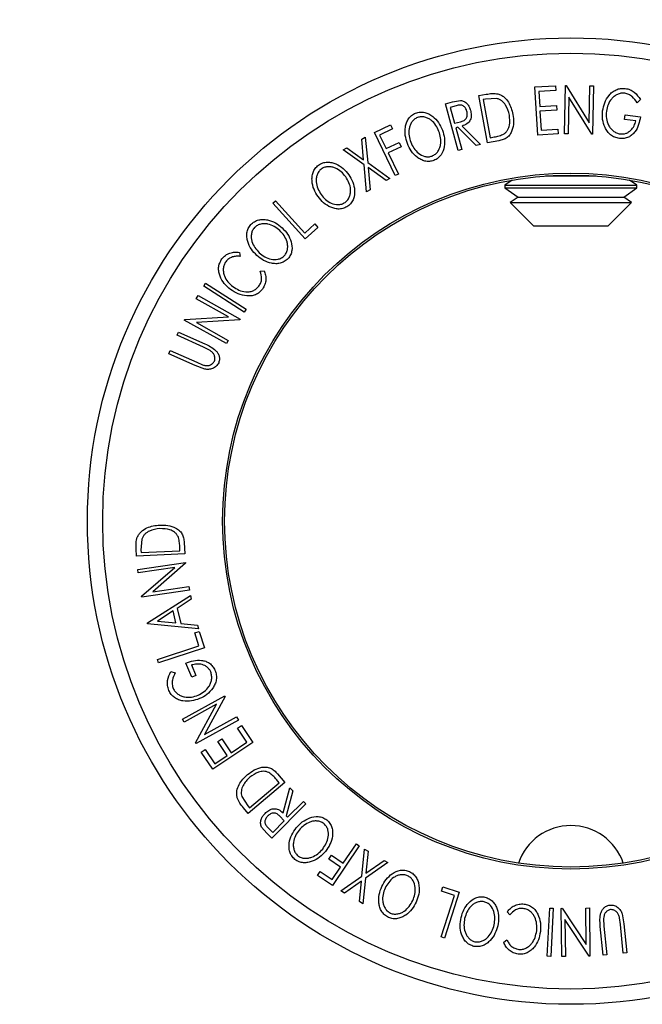
# Model space of a CAD drawing. Units: millimetres. Extents: x 5 to 292, y 5 to 205.
# Drawn here: x 46 to 55, y 58 to 73 of the extents above; entities that cross this region are included whole.
import ezdxf

# ---------------------------------------------------------------- set-up
doc = ezdxf.new("R2010")
doc.units = ezdxf.units.MM
doc.styles.add('SLDTEXTSTYLE0', font='TXT', dxfattribs={"width": 0.75})
doc.dimstyles.new('SLDDIMSTYLE1', dxfattribs={"dimtxt": 3.5, "dimasz": 6, "dimexe": 0, "dimexo": 0.0625, "dimgap": 0.875, "dimtad": 1, "dimlfac": 5, "dimrnd": 1e-09, "dimzin": 12, "dimdsep": 46, "dimtxsty": 'SLDTEXTSTYLE0', "dimblk1": 'CLOSED', "dimblk2": 'CLOSED', "dimsah": 1, "dimcen": 0.09, "dimadec": 0, "dimazin": 3, "dimtfac": 1, "dimtofl": 0, "dimtmove": 0, "dimatfit": 3, "dimldrblk": 'CLOSED', "dimfxl": 1, "dimfrac": 2, "dimtolj": 1, "dimtzin": 12, "dimarcsym": 0})

# ---------------------------------------------------------------- blocks, each defined once
blk = doc.blocks.new('_Closed')
at = {"color": 0, "linetype": 'ByBlock', "lineweight": -2}
for p, q in [((-1, 0.166667), (0, 0)), ((-1, 0.166667), (-1, -0.166667)), ((0, 0), (-1, -0.166667)), ((0, 0), (-1, 0))]:
    blk.add_line(p, q, dxfattribs=at)
blk = doc.blocks.new('_D_2')
at = {"color": 7, "linetype": 'Continuous', "lineweight": 0}
for p, q in [((34.414, 66.41), (34.414, 81.087)), ((74.414, 66.41), (74.414, 81.087)), ((74.414, 80.087), (34.414, 80.087))]:
    blk.add_line(p, q, dxfattribs=at)
at = {"color": 7, "linetype": 'Continuous', "lineweight": 18, "xscale": 6, "yscale": 6, "rotation": 180.0000000000005}
blk.add_blockref('_Closed', (34.414, 80.087, -12.234), dxfattribs=at)
at = {"color": 7, "linetype": 'Continuous', "lineweight": 18, "xscale": 6, "yscale": 6}
blk.add_blockref('_Closed', (74.414, 80.087, -12.234), dxfattribs=at)
at = {"color": 7, "linetype": 'Continuous', "lineweight": 18, "insert": (52.469, 84.599), "char_height": 3.5, "attachment_point": 1, "style": 'SLDTEXTSTYLE0'}
blk.add_mtext('200', dxfattribs=at)

msp = doc.modelspace()

# ---------------------------------------------------------------- linework, layer by layer
at = {"color": 7, "linetype": 'Continuous', "lineweight": 25}
for p, q in [((53.0862, 71.558), (53.1915, 71.5772)), ((53.8938, 71.6827), (54.1903, 71.7014)), ((53.9374, 70.9877), (53.8938, 71.6827)), ((54.1946, 71.6329), (53.9498, 71.6175)), ((53.9498, 71.6175), (53.9635, 71.4002)), ((54.1903, 71.7014), (54.1946, 71.6329)), ((54.3227, 71.0066), (54.3361, 71.7059)), ((54.3361, 71.7059), (54.3473, 71.7056)), ((54.3473, 71.7056), (54.6796, 71.1637)), ((54.6796, 71.1637), (54.6898, 71.6991)), ((54.6898, 71.6991), (54.7406, 71.6981)), ((54.7406, 71.6981), (54.7272, 70.9987)), ((52.6037, 71.44), (52.703, 71.4672)), ((52.788, 70.7662), (52.6037, 71.44)), ((52.703, 71.4672), (52.818, 71.4885)), ((53.2102, 70.8762), (53.0862, 71.558)), ((53.1828, 71.5071), (53.147, 71.5006)), ((53.147, 71.5006), (53.2471, 70.9494)), ((53.3433, 71.5162), (53.1828, 71.5071)), ((54.386, 71.5341), (54.3758, 71.0055)), ((54.7156, 70.9989), (54.386, 71.5341)), ((55.4179, 71.4997), (55.3718, 71.4542)), ((52.7593, 71.4117), (52.6716, 71.3876)), ((52.6716, 71.3876), (52.7342, 71.1587)), ((53.9635, 71.4002), (54.2061, 71.4155)), ((54.2104, 71.3474), (53.9678, 71.3322)), ((53.9678, 71.3322), (53.9849, 71.0595)), ((54.2061, 71.4155), (54.2104, 71.3474)), ((55.1883, 71.2147), (55.1965, 71.281)), ((55.1965, 71.281), (55.4181, 71.2533)), ((51.5767, 71.0257), (51.8087, 71.1379)), ((51.8087, 71.1379), (51.8385, 71.0763)), ((52.7342, 71.1587), (52.8203, 71.1812)), ((55.3522, 71.1942), (55.1883, 71.2147)), ((51.8786, 70.4013), (51.5767, 71.0257)), ((51.8385, 71.0763), (51.6523, 70.9864)), ((52.7806, 71.101), (52.7521, 71.0931)), ((52.7521, 71.0931), (52.8378, 70.7799)), ((53.0451, 70.8367), (52.7806, 71.101)), ((52.8419, 71.1177), (53.1068, 70.8535)), ((54.2318, 71.0062), (53.9374, 70.9877)), ((53.9849, 71.0595), (54.2275, 71.0747)), ((54.2275, 71.0747), (54.2318, 71.0062)), ((54.3758, 71.0055), (54.3227, 71.0066)), ((54.7272, 70.9987), (54.7156, 70.9989)), ((51.3937, 70.9277), (51.4453, 70.9574)), ((51.4204, 70.6312), (51.3937, 70.9277)), ((51.4453, 70.9574), (51.4793, 70.5894)), ((51.6523, 70.9864), (51.7467, 70.7912)), ((51.7467, 70.7912), (51.9329, 70.8811)), ((51.9329, 70.8811), (51.9626, 70.8194)), ((53.1068, 70.8535), (53.0451, 70.8367)), ((53.3715, 70.9055), (53.2102, 70.8762)), ((53.2471, 70.9494), (53.3058, 70.9601)), ((51.1269, 70.7749), (51.1791, 70.8048)), ((51.4265, 70.5592), (51.1269, 70.7749)), ((51.1791, 70.8048), (51.4204, 70.6312)), ((51.9626, 70.8194), (51.7765, 70.7295)), ((51.7765, 70.7295), (51.9245, 70.4235)), ((52.8378, 70.7799), (52.788, 70.7662)), ((51.4793, 70.5894), (51.7987, 70.3605)), ((51.4619, 70.1675), (51.4265, 70.5592)), ((51.486, 70.5167), (51.5141, 70.1974)), ((51.7465, 70.3306), (51.486, 70.5167)), ((51.7987, 70.3605), (51.7465, 70.3306)), ((51.9245, 70.4235), (51.8786, 70.4013)), ((53.5666, 70.3375), (53.4614, 70.2638)), ((54.0466, 70.3963), (54.7812, 70.3963)), ((55.3664, 70.2638), (55.2611, 70.3375)), ((51.5141, 70.1974), (51.4619, 70.1675)), ((53.4614, 70.2638), (53.4614, 70.2228)), ((53.4614, 70.2638), (55.3664, 70.2638)), ((53.4614, 70.2228), (53.6506, 70.0903)), ((53.4614, 70.2228), (55.3664, 70.2228)), ((55.1771, 70.0903), (55.3664, 70.2228)), ((55.3664, 70.2228), (55.3664, 70.2638)), ((50.1079, 70.0028), (50.1463, 70.0376)), ((50.5763, 69.4862), (50.1079, 70.0028)), ((50.1463, 70.0376), (50.5695, 69.5709)), ((53.6506, 70.0903), (53.5393, 70.0123)), ((53.5393, 70.0123), (53.8754, 69.6762)), ((53.5393, 70.0123), (54.9003, 70.0123)), ((53.6506, 70.0903), (55.1771, 70.0903)), ((54.9003, 70.0123), (55.2884, 70.0123)), ((54.9523, 69.6762), (55.2884, 70.0123)), ((55.2884, 70.0123), (55.1771, 70.0903)), ((50.5695, 69.5709), (50.716, 69.7037)), ((50.7611, 69.6538), (50.5763, 69.4862)), ((50.716, 69.7037), (50.7611, 69.6538)), ((53.8754, 69.6762), (53.9664, 69.6762)), ((53.9664, 69.6762), (54.9523, 69.6762)), ((49.6278, 69.2925), (49.6371, 69.2345)), ((49.9266, 69.0186), (49.9844, 69.0267)), ((49.1114, 68.8055), (49.1395, 68.8488)), ((49.6967, 68.4268), (49.1114, 68.8055)), ((49.1395, 68.8488), (49.7248, 68.4701)), ((49.0045, 68.6236), (49.0295, 68.668)), ((49.4693, 68.3627), (49.0045, 68.6236)), ((49.0295, 68.668), (49.6366, 68.3271)), ((49.7248, 68.4701), (49.6967, 68.4268)), ((48.8312, 68.3148), (48.8367, 68.3246)), ((49.4384, 67.974), (48.8312, 68.3148)), ((48.8367, 68.3246), (49.4693, 68.3627)), ((49.6309, 68.317), (49.0054, 68.278)), ((49.6366, 68.3271), (49.6309, 68.317)), ((49.0054, 68.278), (49.4644, 68.0205)), ((48.7263, 68.0943), (48.7474, 68.1416)), ((49.108, 67.9227), (48.7263, 68.0943)), ((48.7474, 68.1416), (49.1292, 67.9699)), ((49.4644, 68.0205), (49.4384, 67.974)), ((48.6068, 67.8285), (48.6281, 67.8758)), ((48.6281, 67.8758), (49.0099, 67.7041)), ((49.2047, 67.8733), (49.108, 67.9227)), ((48.9885, 67.6568), (48.6068, 67.8285)), ((49.1256, 67.6057), (48.9885, 67.6568)), ((49.0099, 67.7041), (49.0953, 67.6681)), ((48.2161, 65.1508), (48.2039, 64.9904)), ((48.7685, 64.9814), (48.7655, 65.041)), ((48.8286, 65.0993), (48.8366, 64.9352)), ((48.1404, 64.9012), (48.1352, 65.008)), ((48.8366, 64.9352), (48.1404, 64.9012)), ((48.2039, 64.9904), (48.2058, 64.9539)), ((48.2058, 64.9539), (48.7685, 64.9814)), ((48.1589, 64.7115), (48.8487, 64.8109)), ((48.6942, 64.7374), (48.1662, 64.6613)), ((48.215, 64.3226), (48.6942, 64.7374)), ((48.8504, 64.7994), (48.3774, 64.3885)), ((48.8487, 64.8109), (48.8504, 64.7994)), ((48.1662, 64.6613), (48.1589, 64.7115)), ((48.3774, 64.3885), (48.8988, 64.4637)), ((48.8988, 64.4637), (48.9063, 64.411)), ((48.2166, 64.3116), (48.215, 64.3226)), ((48.9063, 64.411), (48.2166, 64.3116)), ((48.2987, 63.9372), (48.9187, 64.3354)), ((48.9187, 64.3354), (48.9319, 64.2814)), ((48.9319, 64.2814), (48.7283, 64.1486)), ((48.6683, 64.1106), (48.4438, 63.9658)), ((48.71, 63.9387), (48.6683, 64.1106)), ((48.7283, 64.1486), (48.7808, 63.932)), ((48.3016, 63.925), (48.2987, 63.9372)), ((49.036, 63.8511), (48.3016, 63.925)), ((48.4438, 63.9658), (48.71, 63.9387)), ((48.7808, 63.932), (49.0224, 63.9072)), ((49.0224, 63.9072), (49.036, 63.8511)), ((48.9822, 63.7949), (49.0462, 63.8158)), ((49.0433, 63.6068), (48.9822, 63.7949)), ((49.0462, 63.8158), (49.1235, 63.5783)), ((48.4434, 63.4119), (49.0433, 63.6068)), ((49.1235, 63.5783), (48.4595, 63.3625)), ((48.4595, 63.3625), (48.4434, 63.4119)), ((48.9379, 63.1521), (48.8512, 63.3578)), ((48.9353, 63.3303), (48.9995, 63.1781)), ((48.6379, 63.2344), (48.7003, 63.2173)), ((48.9995, 63.1781), (48.9379, 63.1521)), ((48.8047, 62.5486), (49.4171, 62.8867)), ((49.4171, 62.8867), (49.4227, 62.8766)), ((49.298, 62.763), (48.8293, 62.5042)), ((48.9949, 62.2042), (49.298, 62.763)), ((49.4227, 62.8766), (49.124, 62.3236)), ((48.8293, 62.5042), (48.8047, 62.5486)), ((49.6126, 62.5325), (49.0002, 62.1944)), ((49.124, 62.3236), (49.5869, 62.5791)), ((49.5869, 62.5791), (49.6126, 62.5325)), ((49.6011, 62.416), (49.6583, 62.454)), ((49.7356, 62.2135), (49.6011, 62.416)), ((49.6583, 62.454), (49.8215, 62.2083)), ((49.0002, 62.1944), (48.9949, 62.2042)), ((49.8215, 62.2083), (49.2414, 61.8229)), ((49.3167, 62.2271), (49.3735, 62.2648)), ((49.4512, 62.0246), (49.3167, 62.2271)), ((49.3735, 62.2648), (49.508, 62.0623)), ((49.508, 62.0623), (49.7356, 62.2135)), ((49.0769, 62.0704), (49.1342, 62.1084)), ((49.2414, 61.8229), (49.0769, 62.0704)), ((49.1342, 62.1084), (49.2699, 61.9041)), ((49.2699, 61.9041), (49.4512, 62.0246)), ((50.1757, 61.7593), (50.2817, 61.6342)), ((50.2817, 61.6342), (49.7532, 61.1859)), ((49.7725, 61.2673), (50.1998, 61.6296)), ((50.1998, 61.6296), (50.1612, 61.675)), ((50.2567, 61.1945), (50.353, 61.556)), ((50.3984, 61.511), (50.3018, 61.1498)), ((50.353, 61.556), (50.3984, 61.511)), ((49.6609, 61.4295), (49.749, 61.295)), ((50.588, 61.3235), (50.0967, 60.8271)), ((50.3229, 61.1291), (50.5513, 61.3599)), ((50.5513, 61.3599), (50.588, 61.3235)), ((49.7532, 61.1859), (49.6839, 61.2675)), ((49.749, 61.295), (49.7725, 61.2673)), ((50.108, 60.9121), (50.275, 61.0808)), ((50.275, 61.0808), (50.2125, 61.1441)), ((50.3018, 61.1498), (50.3229, 61.1291)), ((50.0235, 60.8995), (49.9475, 60.9884)), ((50.0967, 60.8271), (50.0235, 60.8995)), ((50.0434, 60.9761), (50.108, 60.9121)), ((51.3588, 60.7185), (50.969, 60.1449)), ((51.1256, 60.466), (51.3166, 60.7471)), ((51.3166, 60.7471), (51.3588, 60.7185)), ((51.3955, 60.2786), (51.4341, 60.6697)), ((51.4341, 60.6697), (51.4861, 60.6394)), ((51.4861, 60.6394), (51.4551, 60.3208)), ((50.9161, 60.5256), (50.9547, 60.5822)), ((51.087, 60.4093), (50.9161, 60.5256)), ((50.9547, 60.5822), (51.1256, 60.466)), ((51.7696, 60.4745), (51.4481, 60.248)), ((51.4551, 60.3208), (51.7176, 60.5048)), ((51.7176, 60.5048), (51.7696, 60.4745)), ((50.7558, 60.2897), (50.7942, 60.3462)), ((50.7942, 60.3462), (50.9652, 60.23)), ((50.9652, 60.23), (51.087, 60.4093)), ((50.969, 60.1449), (50.7558, 60.2897)), ((51.0939, 60.0652), (51.3955, 60.2786)), ((51.3888, 60.2067), (51.1453, 60.0353)), ((51.359, 59.9109), (51.3888, 60.2067)), ((51.4481, 60.248), (51.4111, 59.8807)), ((51.1453, 60.0353), (51.0939, 60.0652)), ((52.5442, 60.0604), (52.5649, 60.1245)), ((52.7324, 60), (52.5442, 60.0604)), ((52.5649, 60.1245), (52.8024, 60.0482)), ((52.8024, 60.0482), (52.5893, 59.3843)), ((51.4111, 59.8807), (51.359, 59.9109)), ((52.5399, 59.4001), (52.7324, 60)), ((53.5322, 59.7194), (53.4963, 59.7653)), ((54.0728, 59.1226), (54.1081, 59.8188)), ((54.1081, 59.8188), (54.1597, 59.8162)), ((54.1597, 59.8162), (54.1244, 59.12)), ((54.276, 59.814), (54.2877, 59.8141)), ((54.2844, 59.1178), (54.276, 59.814)), ((54.2877, 59.8141), (54.6342, 59.2919)), ((54.6277, 59.8182), (54.681, 59.8189)), ((54.6342, 59.2919), (54.6277, 59.8182)), ((54.681, 59.8189), (54.6894, 59.1227)), ((54.3289, 59.6513), (54.3353, 59.1183)), ((54.6782, 59.1225), (54.3289, 59.6513)), ((54.885, 59.6668), (54.8906, 59.5584)), ((55.129, 59.5827), (55.1175, 59.6747)), ((55.1563, 59.7322), (55.1806, 59.5879)), ((54.8814, 59.1366), (54.8391, 59.5531)), ((54.8906, 59.5584), (54.9328, 59.142)), ((55.1712, 59.1662), (55.129, 59.5827)), ((55.1806, 59.5879), (55.2228, 59.1714)), ((52.5893, 59.3843), (52.5399, 59.4001)), ((53.4444, 59.3236), (53.49, 59.3607)), ((54.1244, 59.12), (54.0728, 59.1226)), ((54.3353, 59.1183), (54.2844, 59.1178)), ((54.6894, 59.1227), (54.6782, 59.1225)), ((54.9328, 59.142), (54.8814, 59.1366)), ((55.2228, 59.1714), (55.1712, 59.1662))]:
    msp.add_line(p, q, dxfattribs=at)
for radius in [6.9826, 6.7615, 5.0289, 5]:
    msp.add_circle((54.4139, 65.4098), radius, dxfattribs=at)
msp.add_arc((54.4139, 60.2098), 0.8, 18.7909, 161.2091, dxfattribs=at)
for points, knots in [([(53.1915, 71.5772), (53.2199, 71.5823), (53.2765, 71.5924), (53.333, 71.586), (53.3612, 71.5827)], [0, 0, 0, 0, 0.5020441, 1, 1, 1, 1]), ([(53.3612, 71.5827), (53.3771, 71.5768), (53.409, 71.565), (53.4634, 71.5267), (53.538, 71.4397), (53.5614, 71.3475), (53.5771, 71.2861)], [0, 0, 0, 0, 0.1251749, 0.2498276, 0.5006843, 1, 1, 1, 1]), ([(54.8723, 71.3361), (54.8802, 71.3763), (54.896, 71.4563), (54.9489, 71.5477), (55.0088, 71.6083), (55.0644, 71.6439), (55.1301, 71.6643), (55.176, 71.6626), (55.199, 71.6617)], [0, 0, 0, 0, 0.2501337, 0.4982399, 0.6236679, 0.7491643, 0.8743389, 1, 1, 1, 1]), ([(55.1922, 71.5934), (55.1738, 71.5937), (55.1371, 71.5943), (55.0854, 71.5762), (55.0399, 71.5486), (54.9898, 71.5009), (54.9466, 71.4274), (54.9331, 71.3631), (54.9262, 71.3308)], [0, 0, 0, 0, 0.1241999, 0.2486437, 0.3749622, 0.5011872, 0.749476, 1, 1, 1, 1]), ([(55.3718, 71.4542), (55.3504, 71.4858), (55.3181, 71.5332), (55.2511, 71.5781), (55.2118, 71.5883), (55.1922, 71.5934)], [0, 0, 0, 0, 0.4986126, 0.7498363, 1, 1, 1, 1]), ([(55.199, 71.6617), (55.2229, 71.6567), (55.2706, 71.6467), (55.353, 71.5947), (55.3919, 71.5377), (55.4179, 71.4997)], [0, 0, 0, 0, 0.2502999, 0.5003609, 1, 1, 1, 1]), ([(52.818, 71.4885), (52.8277, 71.4875), (52.847, 71.4856), (52.8823, 71.4709), (52.9179, 71.4413), (52.9484, 71.3967), (52.9592, 71.3631), (52.9646, 71.3462)], [0, 0, 0, 0, 0.125061, 0.2499719, 0.4997352, 0.7495212, 1, 1, 1, 1]), ([(53.5258, 71.2759), (53.5129, 71.3266), (53.4936, 71.4027), (53.4302, 71.4734), (53.3839, 71.5036), (53.3568, 71.512), (53.3433, 71.5162)], [0, 0, 0, 0, 0.49891955, 0.7489212, 0.87470185, 1, 1, 1, 1]), ([(52.0523, 70.8644), (52.0405, 70.903), (52.017, 70.9799), (52.018, 71.0836), (52.0383, 71.1648), (52.0667, 71.2228), (52.1106, 71.2744), (52.1513, 71.2951), (52.1716, 71.3055)], [0, 0, 0, 0, 0.2495868, 0.4977541, 0.6233309, 0.748597, 0.8740054, 1, 1, 1, 1]), ([(52.1716, 71.3055), (52.1936, 71.3116), (52.2374, 71.3235), (52.3053, 71.3179), (52.3658, 71.2939), (52.4367, 71.2481), (52.508, 71.1712), (52.5418, 71.0974), (52.5587, 71.0603)], [0, 0, 0, 0, 0.125267, 0.2496637, 0.3748971, 0.5006121, 0.7491835, 1, 1, 1, 1]), ([(52.9126, 71.3321), (52.9073, 71.3469), (52.8993, 71.3691), (52.8794, 71.3943), (52.8608, 71.4102), (52.8376, 71.4211), (52.8021, 71.4226), (52.7765, 71.416), (52.7593, 71.4117)], [0, 0, 0, 0, 0.2488064, 0.3738468, 0.499091, 0.6242087, 0.749169, 1, 1, 1, 1]), ([(52.8203, 71.1812), (52.8376, 71.1865), (52.8636, 71.1944), (52.8935, 71.2148), (52.9081, 71.236), (52.9161, 71.2596), (52.9203, 71.2921), (52.9156, 71.3162), (52.9126, 71.3321)], [0, 0, 0, 0, 0.2507209, 0.3759679, 0.5009647, 0.6201516, 0.7501351, 1, 1, 1, 1]), ([(52.9646, 71.3462), (52.9693, 71.3232), (52.9785, 71.2775), (52.9694, 71.2172), (52.9433, 71.1751), (52.9043, 71.1408), (52.867, 71.127), (52.8419, 71.1177)], [0, 0, 0, 0, 0.2511258, 0.4990162, 0.6228059, 0.7468294, 1, 1, 1, 1]), ([(53.5771, 71.2861), (53.5819, 71.2471), (53.5916, 71.1693), (53.5735, 71.0702), (53.5384, 70.9969), (53.4954, 70.9494), (53.4359, 70.92), (53.3931, 70.9103), (53.3715, 70.9055)], [0, 0, 0, 0, 0.2504411, 0.4992408, 0.625495, 0.7497903, 0.8738949, 1, 1, 1, 1]), ([(54.9074, 71.0969), (54.8928, 71.1358), (54.8636, 71.2138), (54.8694, 71.2953), (54.8723, 71.3361)], [0, 0, 0, 0, 0.4996777, 1, 1, 1, 1]), ([(54.9262, 71.3308), (54.925, 71.2969), (54.9227, 71.2294), (54.9471, 71.1457), (54.9845, 71.0857), (55.0235, 71.0474), (55.071, 71.0171), (55.1079, 71.0085), (55.1264, 71.0041)], [0, 0, 0, 0, 0.2504976, 0.4989144, 0.6247168, 0.7505791, 0.8751799, 1, 1, 1, 1]), ([(52.1982, 71.2424), (52.1818, 71.2338), (52.149, 71.2166), (52.1144, 71.1741), (52.0909, 71.1273), (52.0735, 71.0613), (52.0732, 70.9771), (52.0926, 70.9146), (52.1023, 70.8834)], [0, 0, 0, 0, 0.1256544, 0.2511074, 0.3761616, 0.5016282, 0.7512145, 1, 1, 1, 1]), ([(52.5091, 71.0414), (52.4954, 71.0711), (52.4681, 71.1303), (52.4121, 71.193), (52.3547, 71.2296), (52.3056, 71.2478), (52.2517, 71.2554), (52.216, 71.2468), (52.1982, 71.2424)], [0, 0, 0, 0, 0.2499794, 0.4991031, 0.6244437, 0.7495785, 0.8750422, 1, 1, 1, 1]), ([(53.4483, 71.0043), (53.4587, 71.0125), (53.4795, 71.0289), (53.5096, 71.0708), (53.5392, 71.1541), (53.5312, 71.2272), (53.5258, 71.2759)], [0, 0, 0, 0, 0.1253009, 0.2504487, 0.5004365, 1, 1, 1, 1]), ([(55.4181, 71.2533), (55.4112, 71.2147), (55.3976, 71.1378), (55.3528, 71.0483), (55.2983, 70.9888), (55.2461, 70.9539), (55.1827, 70.9362), (55.1389, 70.938), (55.1169, 70.9389)], [0, 0, 0, 0, 0.2507762, 0.4991971, 0.6245174, 0.7495512, 0.8743325, 1, 1, 1, 1]), ([(55.1264, 71.0041), (55.1409, 71.0033), (55.1698, 71.0015), (55.2118, 71.0117), (55.2489, 71.031), (55.2908, 71.0654), (55.3301, 71.1198), (55.3448, 71.1694), (55.3522, 71.1942)], [0, 0, 0, 0, 0.1253285, 0.2501708, 0.3752249, 0.5004986, 0.7496901, 1, 1, 1, 1]), ([(52.4105, 70.6838), (52.4269, 70.6925), (52.4598, 70.7099), (52.4954, 70.7516), (52.5202, 70.7978), (52.5381, 70.8636), (52.5378, 70.9476), (52.5187, 71.0102), (52.5091, 71.0414)], [0, 0, 0, 0, 0.126073, 0.2517211, 0.3765314, 0.502073, 0.7515414, 1, 1, 1, 1]), ([(52.5587, 71.0603), (52.5705, 71.0215), (52.594, 70.9442), (52.5913, 70.8207), (52.5574, 70.7188), (52.497, 70.6519), (52.4564, 70.6313), (52.4361, 70.621)], [0, 0, 0, 0, 0.2505189, 0.4989719, 0.7490692, 0.8742662, 1, 1, 1, 1]), ([(53.3058, 70.9601), (53.3306, 70.9646), (53.3801, 70.9735), (53.4256, 70.994), (53.4483, 71.0043)], [0, 0, 0, 0, 0.5017157, 1, 1, 1, 1]), ([(55.1169, 70.9389), (55.0934, 70.9434), (55.0465, 70.9525), (54.9856, 70.9892), (54.9384, 71.0387), (54.9178, 71.0775), (54.9074, 71.0969)], [0, 0, 0, 0, 0.2503771, 0.4999842, 0.7494278, 1, 1, 1, 1]), ([(52.4361, 70.621), (52.4141, 70.6151), (52.3705, 70.6034), (52.3033, 70.6099), (52.2437, 70.6339), (52.1739, 70.6792), (52.103, 70.7546), (52.0692, 70.8277), (52.0523, 70.8644)], [0, 0, 0, 0, 0.125312, 0.2499848, 0.375356, 0.5008378, 0.7492752, 1, 1, 1, 1]), ([(52.1023, 70.8834), (52.1159, 70.8537), (52.1428, 70.7945), (52.2107, 70.7216), (52.2856, 70.6785), (52.3574, 70.6701), (52.3928, 70.6792), (52.4105, 70.6838)], [0, 0, 0, 0, 0.2507118, 0.499895, 0.7496662, 0.874756, 1, 1, 1, 1]), ([(50.7695, 70.5537), (50.7893, 70.5651), (50.8287, 70.5877), (50.8957, 70.5995), (50.9602, 70.5918), (51.0405, 70.566), (51.1289, 70.5099), (51.1799, 70.447), (51.2056, 70.4154)], [0, 0, 0, 0, 0.1255191, 0.2500137, 0.3752703, 0.5010429, 0.7495117, 1, 1, 1, 1]), ([(50.7622, 70.0976), (50.7412, 70.132), (50.6995, 70.2006), (50.6747, 70.3011), (50.6748, 70.3848), (50.6883, 70.448), (50.7185, 70.5084), (50.7525, 70.5386), (50.7695, 70.5537)], [0, 0, 0, 0, 0.2497496, 0.4979008, 0.623505, 0.7488726, 0.8742027, 1, 1, 1, 1]), ([(50.8107, 70.4996), (50.7971, 70.4871), (50.7698, 70.4621), (50.7467, 70.4126), (50.7351, 70.3617), (50.7342, 70.2935), (50.7554, 70.2122), (50.7893, 70.1565), (50.8062, 70.1287)], [0, 0, 0, 0, 0.12601043, 0.25159062, 0.37614128, 0.50165258, 0.75123562, 1, 1, 1, 1]), ([(51.1618, 70.3845), (51.1412, 70.4098), (51.1, 70.4601), (51.0299, 70.5065), (50.965, 70.5271), (50.913, 70.5322), (50.859, 70.5259), (50.8268, 70.5084), (50.8107, 70.4996)], [0, 0, 0, 0, 0.2499374, 0.4990521, 0.6244155, 0.7495362, 0.8750238, 1, 1, 1, 1]), ([(51.1542, 70.0144), (51.1681, 70.0268), (51.1958, 70.0515), (51.2201, 70.1006), (51.2327, 70.1515), (51.2341, 70.2196), (51.2128, 70.3009), (51.1788, 70.3567), (51.1618, 70.3845)], [0, 0, 0, 0, 0.1260552, 0.2516898, 0.3763997, 0.5019505, 0.7514393, 1, 1, 1, 1]), ([(51.2056, 70.4154), (51.2267, 70.3809), (51.2688, 70.312), (51.2963, 70.1917), (51.2882, 70.0846), (51.246, 70.0052), (51.2119, 69.9752), (51.1948, 69.9602)], [0, 0, 0, 0, 0.250668, 0.4991764, 0.7492877, 0.8743351, 1, 1, 1, 1]), ([(51.1948, 69.9602), (51.1751, 69.949), (51.1359, 69.9268), (51.0694, 69.9158), (51.0057, 69.9237), (50.9266, 69.9495), (50.8387, 70.0041), (50.7878, 70.0664), (50.7622, 70.0976)], [0, 0, 0, 0, 0.1252383, 0.2498599, 0.3751925, 0.5007777, 0.7493948, 1, 1, 1, 1]), ([(50.8062, 70.1287), (50.8267, 70.1034), (50.8677, 70.053), (50.9516, 69.9997), (51.035, 69.9776), (51.1065, 69.9876), (51.1383, 70.0055), (51.1542, 70.0144)], [0, 0, 0, 0, 0.2506833, 0.499891, 0.7496718, 0.8747482, 1, 1, 1, 1]), ([(49.7911, 69.6942), (49.8081, 69.7093), (49.842, 69.7394), (49.905, 69.7645), (49.9696, 69.7703), (50.0532, 69.7611), (50.1508, 69.7241), (50.2136, 69.6732), (50.2451, 69.6476)], [0, 0, 0, 0, 0.1254122, 0.2499195, 0.3751591, 0.5007705, 0.7492563, 1, 1, 1, 1]), ([(49.8779, 69.2474), (49.8503, 69.2767), (49.7953, 69.3349), (49.7509, 69.4281), (49.7335, 69.5096), (49.7335, 69.5741), (49.7507, 69.6394), (49.7776, 69.6759), (49.7911, 69.6942)], [0, 0, 0, 0, 0.2495343, 0.4975224, 0.6230389, 0.7484252, 0.8738849, 1, 1, 1, 1]), ([(49.8425, 69.6498), (49.8318, 69.6348), (49.8103, 69.6048), (49.7979, 69.5518), (49.7971, 69.4996), (49.8102, 69.433), (49.8475, 69.3578), (49.8921, 69.3104), (49.9144, 69.2868)], [0, 0, 0, 0, 0.1260335, 0.2516091, 0.3761032, 0.5016129, 0.7512257, 1, 1, 1, 1]), ([(50.209, 69.6086), (50.1837, 69.6291), (50.1332, 69.6699), (50.0552, 69.7007), (49.9877, 69.7079), (49.9359, 69.7024), (49.8843, 69.6854), (49.8565, 69.6617), (49.8425, 69.6498)], [0, 0, 0, 0, 0.2498331, 0.4990019, 0.6243891, 0.7494868, 0.8750001, 1, 1, 1, 1]), ([(50.2776, 69.2456), (50.2884, 69.2607), (50.3101, 69.2907), (50.3237, 69.3435), (50.3255, 69.3958), (50.3132, 69.4626), (50.2759, 69.5376), (50.2312, 69.585), (50.209, 69.6086)], [0, 0, 0, 0, 0.1260742, 0.2517358, 0.3765934, 0.5021529, 0.751563, 1, 1, 1, 1]), ([(50.2451, 69.6476), (50.2728, 69.6182), (50.3281, 69.5596), (50.3797, 69.4476), (50.3936, 69.3414), (50.3691, 69.2552), (50.3418, 69.219), (50.3282, 69.2009)], [0, 0, 0, 0, 0.2507452, 0.4993416, 0.7495585, 0.8746023, 1, 1, 1, 1]), ([(49.3745, 69.1976), (49.3909, 69.2162), (49.4236, 69.2534), (49.4901, 69.2854), (49.5597, 69.2988), (49.6051, 69.2946), (49.6278, 69.2925)], [0, 0, 0, 0, 0.24962281, 0.49951777, 0.74921355, 1, 1, 1, 1]), ([(49.4962, 68.7574), (49.4653, 68.7838), (49.404, 68.8364), (49.3511, 68.9266), (49.3283, 69.0078), (49.3238, 69.0729), (49.3388, 69.1394), (49.3626, 69.1782), (49.3745, 69.1976)], [0, 0, 0, 0, 0.2502427, 0.4981863, 0.6235928, 0.7491848, 0.8743353, 1, 1, 1, 1]), ([(49.4298, 69.1573), (49.4206, 69.1414), (49.4022, 69.1096), (49.3928, 69.0555), (49.395, 69.0023), (49.4132, 68.9354), (49.458, 68.8622), (49.5084, 68.8192), (49.5338, 68.7976)], [0, 0, 0, 0, 0.12387987, 0.24759436, 0.37322732, 0.49946161, 0.74856366, 1, 1, 1, 1]), ([(49.6371, 69.2345), (49.6186, 69.2358), (49.5817, 69.2383), (49.525, 69.2287), (49.4711, 69.2017), (49.4436, 69.1721), (49.4298, 69.1573)], [0, 0, 0, 0, 0.2493561, 0.4984322, 0.7489139, 1, 1, 1, 1]), ([(50.3282, 69.2009), (50.3112, 69.1859), (50.2774, 69.1561), (50.2146, 69.1321), (50.1507, 69.1269), (50.0683, 69.1362), (49.9717, 69.1719), (49.9092, 69.2222), (49.8779, 69.2474)], [0, 0, 0, 0, 0.1254441, 0.2502341, 0.3756306, 0.5010887, 0.7494995, 1, 1, 1, 1]), ([(49.9144, 69.2868), (49.9396, 69.2663), (49.9898, 69.2254), (50.0826, 69.1903), (50.1686, 69.1855), (50.2364, 69.2098), (50.2638, 69.2337), (50.2776, 69.2456)], [0, 0, 0, 0, 0.2506879, 0.4998919, 0.7496678, 0.8747604, 1, 1, 1, 1]), ([(49.909, 68.8041), (49.9193, 68.8208), (49.94, 68.8541), (49.9524, 68.9312), (49.9369, 68.9837), (49.9266, 69.0186)], [0, 0, 0, 0, 0.2501219, 0.5006717, 1, 1, 1, 1]), ([(49.9844, 69.0267), (49.9918, 69.0058), (50.0066, 68.964), (50.012, 68.8952), (49.9981, 68.8244), (49.9726, 68.783), (49.9598, 68.7623)], [0, 0, 0, 0, 0.2497549, 0.4986537, 0.7485875, 1, 1, 1, 1]), ([(49.7339, 68.6624), (49.6905, 68.6698), (49.6036, 68.6845), (49.532, 68.7331), (49.4962, 68.7574)], [0, 0, 0, 0, 0.4995871, 1, 1, 1, 1]), ([(49.5338, 68.7976), (49.5618, 68.7794), (49.6176, 68.7431), (49.7007, 68.7222), (49.7699, 68.7228), (49.8222, 68.7346), (49.8714, 68.762), (49.8964, 68.79), (49.909, 68.8041)], [0, 0, 0, 0, 0.2500373, 0.4978781, 0.623252, 0.7488875, 0.8742142, 1, 1, 1, 1]), ([(49.9598, 68.7623), (49.9452, 68.7451), (49.9162, 68.7109), (49.8581, 68.6776), (49.7958, 68.6615), (49.7546, 68.6621), (49.7339, 68.6624)], [0, 0, 0, 0, 0.250551, 0.5004375, 0.7497178, 1, 1, 1, 1]), ([(49.1292, 67.9699), (49.1853, 67.9446), (49.2556, 67.913), (49.3138, 67.8402), (49.3349, 67.7976), (49.3427, 67.7476), (49.3326, 67.7149), (49.3275, 67.6985)], [0, 0, 0, 0, 0.498787, 0.6243182, 0.7496135, 0.8743805, 1, 1, 1, 1]), ([(49.2662, 67.7229), (49.2688, 67.7303), (49.2741, 67.7451), (49.2746, 67.7762), (49.2636, 67.8124), (49.238, 67.8474), (49.2158, 67.8647), (49.2047, 67.8733)], [0, 0, 0, 0, 0.12536756, 0.25076858, 0.50027404, 0.74953166, 1, 1, 1, 1]), ([(49.0953, 67.6681), (49.1103, 67.6636), (49.1403, 67.6546), (49.1894, 67.6563), (49.2272, 67.6763), (49.2534, 67.6994), (49.2619, 67.715), (49.2662, 67.7229)], [0, 0, 0, 0, 0.2497682, 0.4984076, 0.7479428, 0.8737176, 1, 1, 1, 1]), ([(49.3275, 67.6985), (49.3227, 67.689), (49.3132, 67.67), (49.2855, 67.6379), (49.2412, 67.6104), (49.1826, 67.5981), (49.1446, 67.6031), (49.1256, 67.6057)], [0, 0, 0, 0, 0.1252631, 0.25007816, 0.49984531, 0.74967338, 1, 1, 1, 1]), ([(48.1522, 65.1773), (48.1602, 65.1924), (48.1762, 65.2225), (48.2215, 65.2716), (48.318, 65.3343), (48.4129, 65.3455), (48.4761, 65.353)], [0, 0, 0, 0, 0.1251184, 0.2498973, 0.5002762, 1, 1, 1, 1]), ([(48.4761, 65.353), (48.5155, 65.3527), (48.5942, 65.3521), (48.6904, 65.3215), (48.7591, 65.2776), (48.8009, 65.2287), (48.8227, 65.1655), (48.8266, 65.1215), (48.8286, 65.0993)], [0, 0, 0, 0, 0.2500469, 0.49855923, 0.62454406, 0.74889714, 0.87352154, 1, 1, 1, 1]), ([(48.1352, 65.008), (48.1339, 65.0369), (48.1312, 65.0945), (48.1452, 65.1498), (48.1522, 65.1773)], [0, 0, 0, 0, 0.5022475, 1, 1, 1, 1]), ([(48.4796, 65.3008), (48.4274, 65.2947), (48.349, 65.2856), (48.2702, 65.2317), (48.2341, 65.1895), (48.2221, 65.1637), (48.2161, 65.1508)], [0, 0, 0, 0, 0.4989354, 0.7489191, 0.8746962, 1, 1, 1, 1]), ([(48.7404, 65.1885), (48.7334, 65.1998), (48.7192, 65.2224), (48.681, 65.2573), (48.6026, 65.2988), (48.5288, 65.3), (48.4796, 65.3008)], [0, 0, 0, 0, 0.12600427, 0.25173165, 0.50155725, 1, 1, 1, 1]), ([(48.7655, 65.041), (48.7643, 65.0663), (48.762, 65.1167), (48.7476, 65.1646), (48.7404, 65.1885)], [0, 0, 0, 0, 0.5019715, 1, 1, 1, 1]), ([(48.8512, 63.3578), (48.888, 63.3711), (48.9614, 63.3978), (49.0613, 63.4037), (49.1401, 63.3863), (49.1965, 63.3585), (49.2434, 63.3125), (49.2638, 63.2736), (49.2741, 63.2541)], [0, 0, 0, 0, 0.2507762, 0.4991971, 0.6245174, 0.7495512, 0.8743325, 1, 1, 1, 1]), ([(49.2128, 63.2297), (49.2063, 63.2427), (49.1934, 63.2686), (49.1635, 63.3), (49.1283, 63.3224), (49.0776, 63.3415), (49.0108, 63.3483), (48.9605, 63.3363), (48.9353, 63.3303)], [0, 0, 0, 0, 0.1253285, 0.2501708, 0.3752249, 0.5004986, 0.7496901, 1, 1, 1, 1]), ([(48.607, 62.9639), (48.5994, 62.987), (48.5842, 63.0334), (48.588, 63.1307), (48.6179, 63.1929), (48.6379, 63.2344)], [0, 0, 0, 0, 0.2502999, 0.5003609, 1, 1, 1, 1]), ([(48.7003, 63.2173), (48.6837, 63.1829), (48.6587, 63.1312), (48.6534, 63.0507), (48.6642, 63.0116), (48.6696, 62.9921)], [0, 0, 0, 0, 0.4986126, 0.7498363, 1, 1, 1, 1]), ([(49.0299, 62.8931), (49.0599, 62.909), (49.1196, 62.9407), (49.1799, 63.0037), (49.2131, 63.0661), (49.2268, 63.119), (49.2292, 63.1753), (49.2183, 63.2116), (49.2128, 63.2297)], [0, 0, 0, 0, 0.2504976, 0.4989144, 0.6247168, 0.7505791, 0.8751799, 1, 1, 1, 1]), ([(49.2741, 63.2541), (49.2819, 63.2315), (49.2974, 63.1864), (49.2961, 63.1152), (49.2768, 63.0496), (49.2536, 63.0124), (49.242, 62.9937)], [0, 0, 0, 0, 0.2503771, 0.4999842, 0.7494278, 1, 1, 1, 1]), ([(49.0524, 62.8437), (49.0136, 62.8305), (48.9364, 62.8042), (48.8308, 62.8043), (48.7484, 62.8258), (48.6898, 62.8562), (48.6392, 62.9028), (48.6178, 62.9435), (48.607, 62.9639)], [0, 0, 0, 0, 0.2501337, 0.4982399, 0.6236679, 0.7491643, 0.8743389, 1, 1, 1, 1]), ([(48.6696, 62.9921), (48.6785, 62.976), (48.6963, 62.944), (48.7379, 62.9082), (48.7845, 62.8826), (48.8508, 62.8631), (48.9361, 62.8624), (48.9986, 62.8828), (49.0299, 62.8931)], [0, 0, 0, 0, 0.1241999, 0.2486437, 0.3749622, 0.5011872, 0.749476, 1, 1, 1, 1]), ([(49.242, 62.9937), (49.2155, 62.9616), (49.1626, 62.8973), (49.0891, 62.8616), (49.0524, 62.8437)], [0, 0, 0, 0, 0.4996777, 1, 1, 1, 1]), ([(49.7432, 61.747), (49.7746, 61.7707), (49.8371, 61.818), (49.9321, 61.8518), (50.0131, 61.8581), (50.0757, 61.8446), (50.1309, 61.8077), (50.1607, 61.7755), (50.1757, 61.7593)], [0, 0, 0, 0, 0.2504411, 0.4992408, 0.625495, 0.7497903, 0.8738949, 1, 1, 1, 1]), ([(50.0517, 61.7764), (50.0394, 61.7813), (50.0148, 61.7912), (49.9635, 61.7962), (49.8765, 61.7802), (49.8172, 61.7367), (49.7777, 61.7077)], [0, 0, 0, 0, 0.12530085, 0.25044872, 0.50043654, 1, 1, 1, 1]), ([(50.1612, 61.675), (50.145, 61.6943), (50.1125, 61.7328), (50.0719, 61.7619), (50.0517, 61.7764)], [0, 0, 0, 0, 0.5017157, 1, 1, 1, 1]), ([(49.5943, 61.4117), (49.5915, 61.4285), (49.5858, 61.462), (49.5917, 61.5283), (49.6298, 61.6364), (49.6979, 61.7028), (49.7432, 61.747)], [0, 0, 0, 0, 0.1251749, 0.2498276, 0.5006843, 1, 1, 1, 1]), ([(49.7777, 61.7077), (49.7403, 61.6712), (49.684, 61.6164), (49.6545, 61.5262), (49.6515, 61.471), (49.6578, 61.4433), (49.6609, 61.4295)], [0, 0, 0, 0, 0.49891955, 0.7489212, 0.87470185, 1, 1, 1, 1]), ([(49.6839, 61.2675), (49.6653, 61.2896), (49.6283, 61.3335), (49.6056, 61.3857), (49.5943, 61.4117)], [0, 0, 0, 0, 0.50204411, 1, 1, 1, 1]), ([(49.9475, 60.9884), (49.9435, 60.9973), (49.9356, 61.0151), (49.9306, 61.0529), (49.9385, 61.0985), (49.9618, 61.1473), (49.9855, 61.1734), (49.9974, 61.1865)], [0, 0, 0, 0, 0.125061, 0.2499719, 0.4997352, 0.7495212, 1, 1, 1, 1]), ([(49.9974, 61.1865), (50.015, 61.2021), (50.05, 61.2329), (50.1068, 61.2553), (50.1563, 61.2536), (50.2054, 61.237), (50.2361, 61.2116), (50.2567, 61.1945)], [0, 0, 0, 0, 0.2511258, 0.4990162, 0.6228059, 0.7468294, 1, 1, 1, 1]), ([(50.2125, 61.1441), (50.1993, 61.1564), (50.1794, 61.175), (50.1468, 61.1907), (50.1211, 61.1927), (50.0967, 61.1879), (50.0664, 61.1752), (50.0479, 61.1591), (50.0357, 61.1485)], [0, 0, 0, 0, 0.2507209, 0.3759679, 0.5009647, 0.6201516, 0.7501351, 1, 1, 1, 1]), ([(50.0357, 61.1485), (50.0255, 61.1365), (50.0103, 61.1185), (49.9984, 61.0887), (49.9939, 61.0646), (49.9961, 61.0391), (50.0125, 61.0076), (50.031, 60.9887), (50.0434, 60.9761)], [0, 0, 0, 0, 0.2488064, 0.3738468, 0.499091, 0.6242087, 0.749169, 1, 1, 1, 1]), ([(50.4479, 60.978), (50.4757, 61.0076), (50.5308, 61.0666), (50.6392, 61.126), (50.7444, 61.1477), (50.8325, 61.1288), (50.8707, 61.1039), (50.8898, 61.0914)], [0, 0, 0, 0, 0.2505189, 0.4989719, 0.7490692, 0.8742662, 1, 1, 1, 1]), ([(50.8481, 61.0379), (50.8324, 61.0477), (50.8009, 61.0675), (50.747, 61.0776), (50.6945, 61.0759), (50.6287, 61.0584), (50.556, 61.0162), (50.5114, 60.9684), (50.4892, 60.9445)], [0, 0, 0, 0, 0.126073, 0.2517211, 0.3765314, 0.502073, 0.7515414, 1, 1, 1, 1]), ([(50.8294, 60.6712), (50.8483, 60.6977), (50.8861, 60.7507), (50.9154, 60.8459), (50.9152, 60.9324), (50.8866, 60.9988), (50.861, 61.0248), (50.8481, 61.0379)], [0, 0, 0, 0, 0.2507118, 0.499895, 0.7496662, 0.874756, 1, 1, 1, 1]), ([(50.8898, 61.0914), (50.9058, 61.0754), (50.9378, 61.0434), (50.9657, 60.982), (50.9747, 60.9184), (50.9704, 60.8353), (50.9406, 60.7362), (50.8942, 60.6704), (50.8709, 60.6374)], [0, 0, 0, 0, 0.125312, 0.2499848, 0.375356, 0.5008378, 0.7492752, 1, 1, 1, 1]), ([(50.4292, 60.5201), (50.413, 60.5362), (50.3807, 60.5681), (50.3516, 60.6297), (50.3421, 60.6941), (50.3464, 60.7784), (50.3773, 60.8786), (50.4243, 60.9448), (50.4479, 60.978)], [0, 0, 0, 0, 0.125267, 0.2496637, 0.3748971, 0.5006121, 0.7491835, 1, 1, 1, 1]), ([(50.4892, 60.9445), (50.4703, 60.9178), (50.4327, 60.8646), (50.4064, 60.7846), (50.4034, 60.7166), (50.4122, 60.665), (50.4325, 60.6146), (50.4579, 60.588), (50.4705, 60.5747)], [0, 0, 0, 0, 0.2499794, 0.4991031, 0.6244437, 0.7495785, 0.8750422, 1, 1, 1, 1]), ([(50.8709, 60.6374), (50.8434, 60.6079), (50.7885, 60.549), (50.6982, 60.4981), (50.6177, 60.4751), (50.5532, 60.4706), (50.4866, 60.4829), (50.4483, 60.5077), (50.4292, 60.5201)], [0, 0, 0, 0, 0.2495868, 0.4977541, 0.6233309, 0.748597, 0.8740054, 1, 1, 1, 1]), ([(50.4705, 60.5747), (50.4862, 60.5648), (50.5175, 60.545), (50.5716, 60.5363), (50.6238, 60.5394), (50.6897, 60.5573), (50.7628, 60.5992), (50.8072, 60.6472), (50.8294, 60.6712)], [0, 0, 0, 0, 0.1256544, 0.2511074, 0.3761616, 0.5016282, 0.7512145, 1, 1, 1, 1]), ([(51.683, 60.1285), (51.7024, 60.1641), (51.741, 60.235), (51.8314, 60.319), (51.9282, 60.3655), (52.0181, 60.3687), (52.0611, 60.3542), (52.0827, 60.3469)], [0, 0, 0, 0, 0.250668, 0.4991764, 0.7492877, 0.8743351, 1, 1, 1, 1]), ([(52.0827, 60.3469), (52.1022, 60.3354), (52.1411, 60.3125), (52.1838, 60.2605), (52.2088, 60.2013), (52.2261, 60.1199), (52.2226, 60.0165), (52.1942, 59.9413), (52.18, 59.9035)], [0, 0, 0, 0, 0.12523833, 0.24985989, 0.37519254, 0.50077768, 0.74939484, 1, 1, 1, 1]), ([(52.056, 60.2846), (52.0384, 60.2904), (52.0031, 60.302), (51.9484, 60.2986), (51.898, 60.2841), (51.8383, 60.2512), (51.7787, 60.1921), (51.7473, 60.1347), (51.7317, 60.1061)], [0, 0, 0, 0, 0.1260552, 0.2516898, 0.3763997, 0.5019505, 0.7514393, 1, 1, 1, 1]), ([(52.131, 59.9261), (52.1427, 59.9565), (52.1659, 60.0171), (52.1701, 60.1165), (52.1475, 60.1998), (52.1031, 60.2567), (52.0717, 60.2753), (52.056, 60.2846)], [0, 0, 0, 0, 0.2506833, 0.499891, 0.7496718, 0.8747482, 1, 1, 1, 1]), ([(51.7813, 59.6818), (51.7616, 59.6932), (51.7223, 59.716), (51.6786, 59.7681), (51.6529, 59.8279), (51.6352, 59.9103), (51.6396, 60.015), (51.6685, 60.0906), (51.683, 60.1285)], [0, 0, 0, 0, 0.1255191, 0.2500137, 0.3752703, 0.5010429, 0.7495117, 1, 1, 1, 1]), ([(51.7317, 60.1061), (51.7202, 60.0756), (51.6971, 60.0147), (51.692, 59.9309), (51.7066, 59.8644), (51.7282, 59.8168), (51.7607, 59.7732), (51.7919, 59.754), (51.8076, 59.7445)], [0, 0, 0, 0, 0.2499374, 0.4990521, 0.6244155, 0.7495362, 0.8750238, 1, 1, 1, 1]), ([(52.18, 59.9035), (52.1607, 59.8681), (52.1221, 59.7977), (52.0475, 59.7259), (51.9749, 59.6842), (51.9135, 59.6643), (51.8461, 59.6603), (51.8029, 59.6746), (51.7813, 59.6818)], [0, 0, 0, 0, 0.2497496, 0.4979008, 0.623505, 0.7488726, 0.8742027, 1, 1, 1, 1]), ([(51.8076, 59.7445), (51.8252, 59.7389), (51.8605, 59.7279), (51.9149, 59.7326), (51.9649, 59.748), (52.0243, 59.7813), (52.0841, 59.8403), (52.1154, 59.8975), (52.131, 59.9261)], [0, 0, 0, 0, 0.1260104, 0.2515906, 0.3761413, 0.5016526, 0.7512356, 1, 1, 1, 1]), ([(52.8282, 59.6807), (52.8398, 59.7194), (52.8629, 59.7966), (52.9341, 59.8973), (53.0191, 59.9624), (53.1061, 59.9843), (53.1511, 59.9788), (53.1736, 59.976)], [0, 0, 0, 0, 0.2507452, 0.4993416, 0.7495585, 0.8746023, 1, 1, 1, 1]), ([(53.1601, 59.9098), (53.1417, 59.9117), (53.1049, 59.9155), (53.0523, 59.9008), (53.0061, 59.8763), (52.9544, 59.8322), (52.9081, 59.7624), (52.8894, 59.7), (52.8801, 59.6689)], [0, 0, 0, 0, 0.1260742, 0.2517358, 0.3765934, 0.5021529, 0.751563, 1, 1, 1, 1]), ([(53.3061, 59.5747), (53.3112, 59.6067), (53.3215, 59.6707), (53.3055, 59.7686), (53.2666, 59.8455), (53.2117, 59.892), (53.1773, 59.9039), (53.1601, 59.9098)], [0, 0, 0, 0, 0.2506879, 0.4998919, 0.7496678, 0.8747604, 1, 1, 1, 1]), ([(53.1736, 59.976), (53.195, 59.9688), (53.2377, 59.9544), (53.2899, 59.912), (53.3263, 59.8593), (53.3595, 59.7833), (53.3769, 59.6817), (53.3646, 59.6025), (53.3584, 59.5627)], [0, 0, 0, 0, 0.12544414, 0.25023406, 0.37563059, 0.50108866, 0.74949948, 1, 1, 1, 1]), ([(53.4963, 59.7653), (53.5107, 59.7822), (53.5395, 59.8159), (53.5963, 59.855), (53.6646, 59.8784), (53.7132, 59.877), (53.7376, 59.8763)], [0, 0, 0, 0, 0.2497549, 0.4986537, 0.7485875, 1, 1, 1, 1]), ([(53.7268, 59.8113), (53.7072, 59.8119), (53.668, 59.8132), (53.595, 59.7854), (53.5573, 59.7457), (53.5322, 59.7194)], [0, 0, 0, 0, 0.2501219, 0.5006717, 1, 1, 1, 1]), ([(53.9201, 59.4897), (53.9218, 59.523), (53.9253, 59.5895), (53.9019, 59.672), (53.8668, 59.7315), (53.8303, 59.771), (53.7821, 59.7998), (53.7453, 59.8075), (53.7268, 59.8113)], [0, 0, 0, 0, 0.2500373, 0.4978781, 0.623252, 0.7488875, 0.8742142, 1, 1, 1, 1]), ([(53.7376, 59.8763), (53.7597, 59.8722), (53.8039, 59.8642), (53.8618, 59.8305), (53.9068, 59.7846), (53.9269, 59.7486), (53.937, 59.7306)], [0, 0, 0, 0, 0.250551, 0.50043748, 0.74971775, 1, 1, 1, 1]), ([(54.8391, 59.5531), (54.833, 59.6144), (54.8252, 59.691), (54.8591, 59.7779), (54.8855, 59.8174), (54.9249, 59.8492), (54.9583, 59.8568), (54.975, 59.8606)], [0, 0, 0, 0, 0.498787, 0.6243182, 0.7496135, 0.8743805, 1, 1, 1, 1]), ([(54.9846, 59.7953), (54.9768, 59.7939), (54.9613, 59.791), (54.9341, 59.7759), (54.9083, 59.7483), (54.8908, 59.7086), (54.8869, 59.6808), (54.885, 59.6668)], [0, 0, 0, 0, 0.12536756, 0.25076858, 0.50027404, 0.74953166, 1, 1, 1, 1]), ([(54.975, 59.8606), (54.9856, 59.8612), (55.0069, 59.8624), (55.0485, 59.8545), (55.0944, 59.8299), (55.1344, 59.7853), (55.149, 59.7499), (55.1563, 59.7322)], [0, 0, 0, 0, 0.1252631, 0.2500782, 0.4998453, 0.7496734, 1, 1, 1, 1]), ([(55.1175, 59.6747), (55.1139, 59.69), (55.1066, 59.7204), (55.0806, 59.7621), (55.0444, 59.7848), (55.0113, 59.7959), (54.9935, 59.7955), (54.9846, 59.7953)], [0, 0, 0, 0, 0.2497682, 0.4984076, 0.7479428, 0.8737176, 1, 1, 1, 1]), ([(53.0148, 59.2642), (52.9933, 59.2714), (52.9503, 59.2857), (52.897, 59.3277), (52.8598, 59.3808), (52.8259, 59.4577), (52.8091, 59.5608), (52.8218, 59.6406), (52.8282, 59.6807)], [0, 0, 0, 0, 0.1254122, 0.2499195, 0.3751591, 0.5007705, 0.7492563, 1, 1, 1, 1]), ([(52.8801, 59.6689), (52.875, 59.6368), (52.8649, 59.5726), (52.8772, 59.4897), (52.9047, 59.4276), (52.9354, 59.3855), (52.9759, 59.3494), (53.0104, 59.3371), (53.0276, 59.3309)], [0, 0, 0, 0, 0.2498331, 0.4990019, 0.6243891, 0.7494868, 0.8750001, 1, 1, 1, 1]), ([(53.937, 59.7306), (53.9524, 59.6893), (53.9831, 59.6067), (53.9768, 59.5204), (53.9736, 59.4772)], [0, 0, 0, 0, 0.4995871, 1, 1, 1, 1]), ([(53.3584, 59.5627), (53.3469, 59.5243), (53.324, 59.4475), (53.2654, 59.3625), (53.2035, 59.3066), (53.1477, 59.2744), (53.0826, 59.2566), (53.0375, 59.2617), (53.0148, 59.2642)], [0, 0, 0, 0, 0.2495343, 0.4975224, 0.6230389, 0.7484252, 0.8738849, 1, 1, 1, 1]), ([(53.0276, 59.3309), (53.046, 59.3291), (53.0827, 59.3255), (53.1348, 59.3413), (53.1804, 59.3667), (53.2315, 59.4114), (53.278, 59.4812), (53.2967, 59.5436), (53.3061, 59.5747)], [0, 0, 0, 0, 0.1260335, 0.2516091, 0.3761032, 0.5016129, 0.7512257, 1, 1, 1, 1]), ([(53.9736, 59.4772), (53.9662, 59.4373), (53.9513, 59.3579), (53.8996, 59.267), (53.8408, 59.2066), (53.7866, 59.1702), (53.7215, 59.1499), (53.676, 59.1511), (53.6532, 59.1517)], [0, 0, 0, 0, 0.25024266, 0.49818635, 0.62359278, 0.74918484, 0.87433531, 1, 1, 1, 1]), ([(53.6605, 59.2197), (53.6789, 59.2197), (53.7157, 59.2197), (53.7671, 59.2386), (53.8121, 59.2671), (53.861, 59.3164), (53.9019, 59.3917), (53.914, 59.4569), (53.9201, 59.4897)], [0, 0, 0, 0, 0.1238799, 0.2475944, 0.3732273, 0.4994616, 0.7485637, 1, 1, 1, 1]), ([(53.49, 59.3607), (53.4981, 59.344), (53.5144, 59.3108), (53.5511, 59.2665), (53.6014, 59.2334), (53.6408, 59.2243), (53.6605, 59.2197)], [0, 0, 0, 0, 0.2493561, 0.4984322, 0.7489139, 1, 1, 1, 1]), ([(53.6532, 59.1517), (53.6289, 59.1566), (53.5803, 59.1663), (53.5194, 59.208), (53.473, 59.2615), (53.454, 59.3029), (53.4444, 59.3236)], [0, 0, 0, 0, 0.24962281, 0.49951777, 0.74921355, 1, 1, 1, 1])]:
    msp.add_open_spline(points, degree=3, knots=knots, dxfattribs=at)

# ---------------------------------------------------------------- dimensions: what is measured, and where the dimension line sits
at = {"color": 7, "linetype": 'Continuous', "lineweight": 18}
dim = msp.add_linear_dim(base=(34.4139, 80.087), p1=(74.4139, 65.4098), p2=(34.4139, 65.4098), angle=0, dimstyle='SLDDIMSTYLE1', dxfattribs=at)
dim.commit()
dim.dimension.update_dxf_attribs({"geometry": '_D_2', "text_midpoint": (56.3479, 80.087), "dimtype": 160})

doc.saveas('drawing.dxf')
